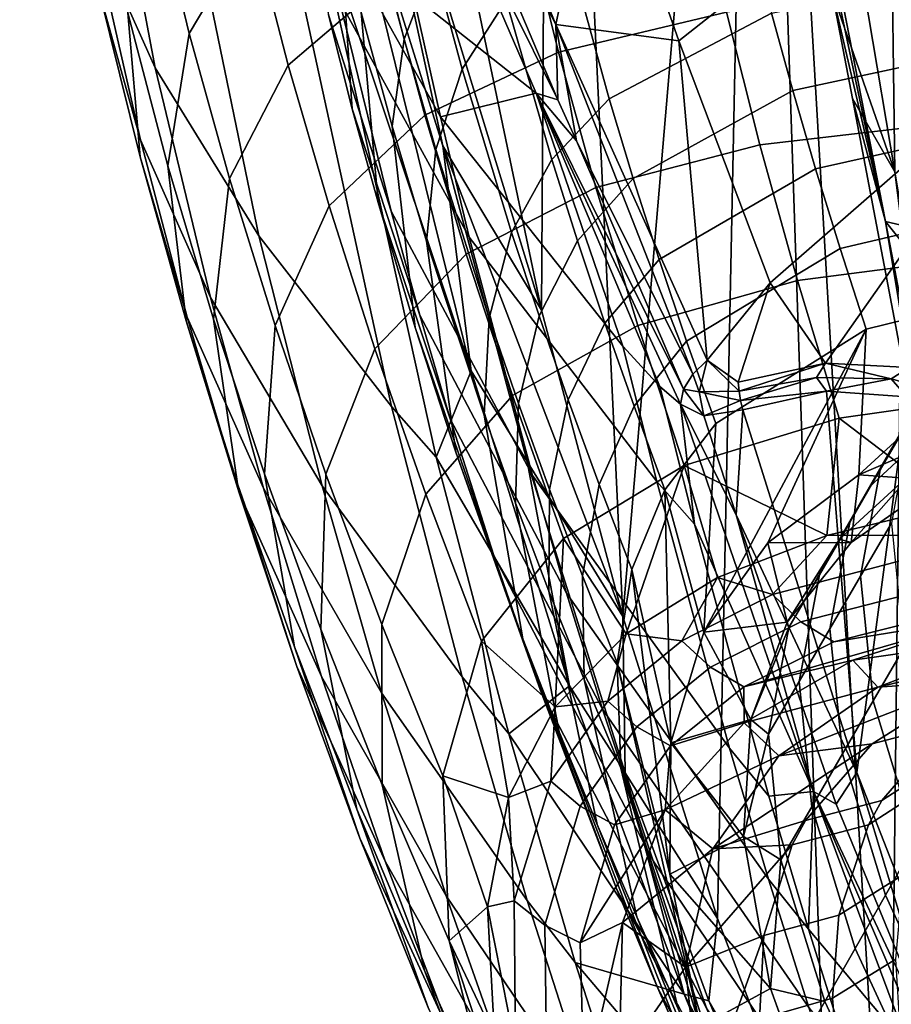
# Model space of a CAD drawing. Units: centimetres. Extents: x -17.6 to 17.6, y -26.8 to 0.
# Drawn here: x -17.4 to -13.4, y -12.9 to -8.4 of the extents above; entities that cross this region are included whole.
import ezdxf

# ---------------------------------------------------------------- set-up
doc = ezdxf.new("R2010")
doc.units = ezdxf.units.CM
doc.header["$MEASUREMENT"] = 0
doc.layers.add('ACAD_FREEWAY_COMPONENT_1_08285_Mesh_0', color=7, linetype='Continuous')

msp = doc.modelspace()

# ---------------------------------------------------------------- linework, layer by layer
at = {"layer": 'ACAD_FREEWAY_COMPONENT_1_08285_Mesh_0'}
for points in [[(-14.9763, -9.7216, 36.804), (-15.5737, -6.8716, 36.9121), (-14.9394, -3.9825, 36.6834)], [(-14.6035, -11.1279, 36.6732), (-14.9763, -9.7216, 36.804), (-14.9394, -3.9825, 36.6834)], [(-13.9955, -3.9825, 36.1404), (-14.6035, -11.1279, 36.6732), (-14.9394, -3.9825, 36.6834)], [(-14.1686, -12.5141, 36.4517), (-14.6035, -11.1279, 36.6732), (-13.9955, -3.9825, 36.1404)], [(-13.6632, -13.8428, 36.0786), (-14.1686, -12.5141, 36.4517), (-13.9955, -3.9825, 36.1404)], [(-13.2629, -3.9825, 35.3348), (-13.3839, -14.4566, 35.7998), (-13.9955, -3.9825, 36.1404)], [(-13.3839, -14.4566, 35.7998), (-13.6632, -13.8428, 36.0786), (-13.9955, -3.9825, 36.1404)], [(-13.8388, -6.223, 30.7409), (-13.3555, -9.0872, 31.1834), (-13.4237, -3.9825, 31.2409)], [(-13.4237, -3.9825, 31.2409), (-12.8904, -11.9011, 31.8484), (-12.8963, -3.9825, 32.1936)], [(-13.3555, -9.0872, 31.1834), (-12.8904, -11.9011, 31.8484), (-13.4237, -3.9825, 31.2409)], [(-13.0862, -15.0073, 35.4162), (-13.3839, -14.4566, 35.7998), (-13.2629, -3.9825, 35.3348)], [(-17.3706, -5.9907, 45.7385), (-17.1517, -6.4759, 43.6743), (-16.7495, -8.6096, 43.7565), (-17.038, -7.9644, 45.7473)], [(-13.9787, -6.3503, 30.0659), (-13.2095, -6.2143, 28.0698), (-12.8995, -9.4318, 29.5817)], [(-13.3555, -9.0872, 31.1834), (-13.8388, -6.223, 30.7409), (-13.6428, -8.2635, 30.7269)], [(-13.9787, -6.3503, 30.0659), (-13.3991, -9.3159, 30.6059), (-14.0297, -6.3243, 30.3069)], [(-13.3991, -9.3159, 30.6059), (-13.6428, -8.2635, 30.7269), (-14.0297, -6.3243, 30.3069)], [(-13.9787, -6.3503, 30.0659), (-12.8995, -9.4318, 29.5817), (-13.3991, -9.3159, 30.6059)], [(-17.1517, -6.4759, 43.6743), (-16.7529, -7.0559, 41.281), (-16.2739, -9.3808, 41.4584), (-16.7495, -8.6096, 43.7565)], [(-14.7085, -7.4554, 39.8283), (-14.3468, -8.4859, 38.731), (-12.9723, -7.4014, 38.6495), (-13.29, -6.4675, 39.7981)], [(-15.4293, -8.9686, 37.0189), (-16.028, -7.0551, 37.379), (-15.9607, -6.5192, 37.0758)], [(-15.4293, -8.9686, 37.0189), (-15.9607, -6.5192, 37.0758), (-14.9763, -9.7216, 36.804)], [(-15.5737, -6.8716, 36.9121), (-14.9763, -9.7216, 36.804), (-15.9607, -6.5192, 37.0758)], [(-15.4971, -6.9825, 40.8538), (-15.6604, -6.9644, 41.0662), (-14.9103, -8.4111, 39.2007)], [(-15.6604, -6.9644, 41.0662), (-15.5759, -7.3974, 40.7784), (-14.9022, -8.7571, 39.0017)], [(-15.6604, -6.9644, 41.0662), (-14.9022, -8.7571, 39.0017), (-14.9103, -8.4111, 39.2007)], [(-14.9103, -8.4111, 39.2007), (-14.7085, -7.4554, 39.8283), (-15.4971, -6.9825, 40.8538)], [(-16.7529, -7.0559, 41.281), (-16.2141, -7.6446, 38.8763), (-15.6648, -10.1639, 39.1574), (-16.2739, -9.3808, 41.4584)], [(-15.3001, -9.9999, 37.2277), (-16.0285, -7.8201, 38.1578), (-16.028, -7.0551, 37.379)], [(-16.028, -7.0551, 37.379), (-15.4293, -8.9686, 37.0189), (-15.3001, -9.9999, 37.2277)], [(-17.1913, -7.3609, 47.7294), (-17.038, -7.9644, 45.7473), (-16.8168, -8.9405, 45.7529), (-17.0038, -8.2642, 47.6947)], [(-16.3023, -7.9638, 53.2137), (-16.4423, -7.3396, 53.3497), (-16.7527, -7.7936, 51.4644), (-16.5924, -8.4524, 51.3503)], [(-15.5637, -8.2794, 41.9031), (-16.1054, -7.3295, 45.0982), (-16.0089, -7.8171, 45.1066), (-15.4401, -8.835, 41.9453)], [(-15.5759, -7.3974, 40.7784), (-15.5637, -8.2794, 41.9031), (-15.001, -8.7258, 39.2517)], [(-15.001, -8.7258, 39.2517), (-14.9022, -8.7571, 39.0017), (-15.5759, -7.3974, 40.7784)], [(-13.9281, -9.5968, 37.6955), (-12.6035, -8.4412, 37.5569), (-12.9723, -7.4014, 38.6495), (-14.3468, -8.4859, 38.731)], [(-14.7085, -7.4554, 39.8283), (-14.9103, -8.4111, 39.2007), (-14.3468, -8.4859, 38.731)], [(-15.9542, -8.3673, 47.5487), (-15.6667, -9.2672, 45.1331), (-15.9036, -8.3028, 45.1151), (-16.147, -7.5009, 47.5882)], [(-15.9014, -7.967, 49.893), (-15.8447, -8.7986, 47.5247), (-15.9542, -8.3673, 47.5487), (-15.9899, -7.578, 49.9429)], [(-15.8261, -7.5962, 55.0467), (-16.3023, -7.9638, 53.2137), (-16.1385, -8.5971, 53.0514), (-15.6804, -8.2051, 54.8677)], [(-17.0038, -8.2642, 47.6947), (-16.8181, -9.019, 47.659), (-16.8749, -8.3582, 49.5627), (-17.0339, -7.6563, 49.6316)], [(-16.0285, -7.8201, 38.1578), (-15.4598, -10.3973, 38.4712), (-15.6648, -10.1639, 39.1574), (-16.2141, -7.6446, 38.8763)], [(-15.4724, -8.1284, 52.0537), (-15.6061, -8.4792, 50.9027), (-15.7354, -7.9798, 51.0042), (-15.5899, -7.6489, 52.1676)], [(-14.6658, -8.7525, 53.9408), (-14.8619, -8.04, 54.1889), (-14.0926, -7.671, 56.401), (-13.9214, -8.3593, 56.1436)], [(-15.0493, -7.9314, 56.6403), (-14.8987, -8.5376, 56.4253), (-14.1282, -8.3541, 58.1369), (-14.2617, -7.7595, 58.3548)], [(-16.6906, -9.0597, 49.4789), (-16.5924, -8.4524, 51.3503), (-16.7527, -7.7936, 51.4644), (-16.8749, -8.3582, 49.5627)], [(-16.0285, -7.8201, 38.1578), (-15.3001, -9.9999, 37.2277), (-15.4598, -10.3973, 38.4712)], [(-15.3081, -9.3877, 41.9908), (-15.4401, -8.835, 41.9453), (-16.0089, -7.8171, 45.1066), (-15.9036, -8.3028, 45.1151)], [(-15.3401, -8.6164, 51.9237), (-15.4724, -8.1284, 52.0537), (-15.2611, -7.8286, 53.1998), (-15.1394, -8.3011, 53.0598)], [(-15.0493, -7.9314, 56.6403), (-15.6804, -8.2051, 54.8677), (-15.5122, -8.8279, 54.6627), (-14.8987, -8.5376, 56.4253)], [(-16.7495, -8.6096, 43.7565), (-16.4945, -9.6635, 43.8092), (-16.8168, -8.9405, 45.7529), (-17.038, -7.9644, 45.7473)], [(-16.3023, -7.9638, 53.2137), (-16.5924, -8.4524, 51.3503), (-16.4076, -9.1177, 51.2133), (-16.1385, -8.5971, 53.0514)], [(-15.8046, -8.3565, 49.8368), (-15.7266, -9.2288, 47.4975), (-15.8447, -8.7986, 47.5247), (-15.9014, -7.967, 49.893)], [(-15.6622, -8.8785, 49.7514), (-15.8046, -8.3565, 49.8368), (-15.7354, -7.9798, 51.0042), (-15.6061, -8.4792, 50.9027)], [(-14.6658, -8.7525, 53.9408), (-14.929, -9.0304, 52.8229), (-15.1394, -8.3011, 53.0598), (-14.8619, -8.04, 54.1889)], [(-15.3401, -8.6164, 51.9237), (-15.4618, -8.9854, 50.7867), (-15.6061, -8.4792, 50.9027), (-15.4724, -8.1284, 52.0537)], [(-13.824, -8.7139, 56.0047), (-13.9214, -8.3593, 56.1436), (-12.9177, -8.1538, 58.2681), (-12.8325, -8.5014, 58.1317)], [(-16.1385, -8.5971, 53.0514), (-15.9512, -9.2426, 52.8647), (-15.5122, -8.8279, 54.6627), (-15.6804, -8.2051, 54.8677)], [(-17.0038, -8.2642, 47.6947), (-16.8168, -8.9405, 45.7529), (-16.6028, -9.7541, 45.7586), (-16.8181, -9.019, 47.659)], [(-13.9751, -8.9634, 57.8994), (-13.0811, -8.8601, 59.5514), (-13.215, -8.259, 59.7844), (-14.1282, -8.3541, 58.1369)], [(-13.3555, -9.0872, 31.1834), (-13.6428, -8.2635, 30.7269), (-13.5494, -8.7508, 30.8152)], [(-13.3991, -9.3159, 30.6059), (-13.5494, -8.7508, 30.8152), (-13.6428, -8.2635, 30.7269)], [(-15.6667, -9.2672, 45.1331), (-15.0187, -10.4815, 42.0958), (-15.3081, -9.3877, 41.9908), (-15.9036, -8.3028, 45.1151)], [(-15.5637, -8.2794, 41.9031), (-15.4401, -8.835, 41.9453), (-15.001, -8.7258, 39.2517)], [(-15.1136, -9.3658, 51.7035), (-15.3401, -8.6164, 51.9237), (-15.1394, -8.3011, 53.0598), (-14.929, -9.0304, 52.8229)], [(-16.6906, -9.0597, 49.4789), (-16.8749, -8.3582, 49.5627), (-16.8181, -9.019, 47.659), (-16.6069, -9.7703, 47.6155)], [(-15.6622, -8.8785, 49.7514), (-15.5557, -9.8015, 47.456), (-15.7266, -9.2288, 47.4975), (-15.8046, -8.3565, 49.8368)], [(-13.9751, -8.9634, 57.8994), (-14.1282, -8.3541, 58.1369), (-14.8987, -8.5376, 56.4253), (-14.7271, -9.1585, 56.19)], [(-15.5353, -9.7453, 45.1431), (-15.6667, -9.2672, 45.1331), (-15.9542, -8.3673, 47.5487), (-15.8447, -8.7986, 47.5247)], [(-13.824, -8.7139, 56.0047), (-14.5554, -9.1181, 53.8068), (-14.6658, -8.7525, 53.9408), (-13.9214, -8.3593, 56.1436)], [(-14.216, -9.952, 37.6978), (-14.3468, -8.4859, 38.731), (-14.9103, -8.4111, 39.2007)], [(-14.216, -9.952, 37.6978), (-14.9103, -8.4111, 39.2007), (-14.2828, -10.0153, 37.7328)], [(-14.9103, -8.4111, 39.2007), (-14.9022, -8.7571, 39.0017), (-14.8166, -8.9456, 38.8081)], [(-14.9103, -8.4111, 39.2007), (-14.8166, -8.9456, 38.8081), (-14.2828, -10.0153, 37.7328)], [(-13.9281, -9.5968, 37.6955), (-13.6739, -9.9648, 37.3051), (-12.6035, -8.4412, 37.5569)], [(-13.6739, -9.9648, 37.3051), (-13.2892, -9.9853, 37.0289), (-12.6035, -8.4412, 37.5569)], [(-16.5924, -8.4524, 51.3503), (-16.6906, -9.0597, 49.4789), (-16.4814, -9.7641, 49.3779), (-16.4076, -9.1177, 51.2133)], [(-15.5047, -9.4051, 49.6536), (-15.6622, -8.8785, 49.7514), (-15.6061, -8.4792, 50.9027), (-15.4618, -8.9854, 50.7867)], [(-13.9281, -9.5968, 37.6955), (-14.3468, -8.4859, 38.731), (-14.216, -9.952, 37.6978)], [(-15.3218, -9.4646, 54.4374), (-14.7271, -9.1585, 56.19), (-14.8987, -8.5376, 56.4253), (-15.5122, -8.8279, 54.6627)], [(-12.7403, -8.8548, 57.9904), (-13.719, -9.0743, 55.8606), (-13.824, -8.7139, 56.0047), (-12.8325, -8.5014, 58.1317)], [(-16.7495, -8.6096, 43.7565), (-16.2739, -9.3808, 41.4584), (-15.9822, -10.5276, 41.5723), (-16.4945, -9.6635, 43.8092)], [(-16.1385, -8.5971, 53.0514), (-16.4076, -9.1177, 51.2133), (-16.1986, -9.7919, 51.0552), (-15.9512, -9.2426, 52.8647)], [(-15.1136, -9.3658, 51.7035), (-15.2172, -9.7582, 50.5897), (-15.4618, -8.9854, 50.7867), (-15.3401, -8.6164, 51.9237)], [(-13.719, -9.0743, 55.8606), (-14.4371, -9.4889, 53.6675), (-14.5554, -9.1181, 53.8068), (-13.824, -8.7139, 56.0047)], [(-15.4401, -8.835, 41.9453), (-14.6031, -9.8871, 38.7622), (-15.001, -8.7258, 39.2517)], [(-14.3385, -10.1539, 37.8572), (-15.001, -8.7258, 39.2517), (-14.4343, -10.0718, 38.1956)], [(-14.4343, -10.0718, 38.1956), (-15.001, -8.7258, 39.2517), (-14.6031, -9.8871, 38.7622)], [(-14.3385, -10.1539, 37.8572), (-14.3252, -10.0851, 37.7879), (-15.001, -8.7258, 39.2517)], [(-15.001, -8.7258, 39.2517), (-14.3252, -10.0851, 37.7879), (-14.8166, -8.9456, 38.8081)], [(-15.001, -8.7258, 39.2517), (-14.8166, -8.9456, 38.8081), (-14.9022, -8.7571, 39.0017)], [(-14.8114, -9.4034, 52.6948), (-14.929, -9.0304, 52.8229), (-14.6658, -8.7525, 53.9408), (-14.5554, -9.1181, 53.8068)], [(-13.3555, -9.0872, 31.1834), (-13.5494, -8.7508, 30.8152), (-13.0931, -11.1586, 31.3627)], [(-13.3991, -9.3159, 30.6059), (-13.0931, -11.1586, 31.3627), (-13.5494, -8.7508, 30.8152)], [(-15.3953, -10.2201, 45.1543), (-15.5353, -9.7453, 45.1431), (-15.8447, -8.7986, 47.5247), (-15.7266, -9.2288, 47.4975)], [(-15.3218, -9.4646, 54.4374), (-15.5122, -8.8279, 54.6627), (-15.9512, -9.2426, 52.8647), (-15.7408, -9.8998, 52.6589)], [(-15.3081, -9.3877, 41.9908), (-14.4477, -10.5078, 38.8499), (-14.6031, -9.8871, 38.7622), (-15.4401, -8.835, 41.9453)], [(-13.719, -9.0743, 55.8606), (-12.7403, -8.8548, 57.9904), (-12.6412, -9.2131, 57.8451), (-13.6065, -9.4396, 55.7121)], [(-15.5047, -9.4051, 49.6536), (-15.3696, -10.3735, 47.4083), (-15.5557, -9.8015, 47.456), (-15.6622, -8.8785, 49.7514)], [(-12.9293, -9.4733, 59.305), (-13.0811, -8.8601, 59.5514), (-13.9751, -8.9634, 57.8994), (-13.8025, -9.5854, 57.6473)], [(-16.4945, -9.6635, 43.8092), (-16.2525, -10.5396, 43.8637), (-16.6028, -9.7541, 45.7586), (-16.8168, -8.9405, 45.7529)], [(-14.2828, -10.0153, 37.7328), (-14.8166, -8.9456, 38.8081), (-14.3252, -10.0851, 37.7879)], [(-15.2403, -10.2041, 49.4872), (-15.5047, -9.4051, 49.6536), (-15.4618, -8.9854, 50.7867), (-15.2172, -9.7582, 50.5897)], [(-15.4293, -8.9686, 37.0189), (-14.9763, -9.7216, 36.804), (-14.6035, -11.1279, 36.6732)], [(-15.4293, -8.9686, 37.0189), (-14.6035, -11.1279, 36.6732), (-15.0421, -10.4171, 36.9236)], [(-15.4293, -8.9686, 37.0189), (-15.0421, -10.4171, 36.9236), (-15.3001, -9.9999, 37.2277)], [(-14.5347, -9.7921, 55.9394), (-13.8025, -9.5854, 57.6473), (-13.9751, -8.9634, 57.8994), (-14.7271, -9.1585, 56.19)], [(-16.3636, -10.5601, 45.7657), (-16.6069, -9.7703, 47.6155), (-16.8181, -9.019, 47.659), (-16.6028, -9.7541, 45.7586)], [(-14.8114, -9.4034, 52.6948), (-14.9879, -9.7476, 51.5844), (-15.1136, -9.3658, 51.7035), (-14.929, -9.0304, 52.8229)], [(-16.6906, -9.0597, 49.4789), (-16.6069, -9.7703, 47.6155), (-16.3707, -10.5194, 47.5629), (-16.4814, -9.7641, 49.3779)], [(-13.719, -9.0743, 55.8606), (-13.6065, -9.4396, 55.7121), (-14.3108, -9.8641, 53.5239), (-14.4371, -9.4889, 53.6675)], [(-16.4814, -9.7641, 49.3779), (-16.2476, -10.4729, 49.2611), (-16.1986, -9.7919, 51.0552), (-16.4076, -9.1177, 51.2133)], [(-14.4371, -9.4889, 53.6675), (-14.6857, -9.781, 52.5617), (-14.8114, -9.4034, 52.6948), (-14.5554, -9.1181, 53.8068)], [(-14.5347, -9.7921, 55.9394), (-14.7271, -9.1585, 56.19), (-15.3218, -9.4646, 54.4374), (-15.1094, -10.1132, 54.1969)], [(-13.4867, -9.8088, 55.5602), (-13.6065, -9.4396, 55.7121), (-12.6412, -9.2131, 57.8451), (-12.5353, -9.5754, 57.6965)], [(-15.9657, -10.4748, 50.8806), (-15.7408, -9.8998, 52.6589), (-15.9512, -9.2426, 52.8647), (-16.1986, -9.7919, 51.0552)], [(-15.1955, -10.8472, 45.1713), (-15.3953, -10.2201, 45.1543), (-15.7266, -9.2288, 47.4975), (-15.5557, -9.8015, 47.456)], [(-15.5353, -9.7453, 45.1431), (-14.8617, -11.0207, 42.1576), (-15.0187, -10.4815, 42.0958), (-15.6667, -9.2672, 45.1331)], [(-13.3991, -9.3159, 30.6059), (-12.8995, -9.4318, 29.5817), (-13.0648, -9.731, 30.1242)], [(-13.3991, -9.3159, 30.6059), (-13.0648, -9.731, 30.1242), (-13.1194, -10.7758, 30.9695)], [(-13.1194, -10.7758, 30.9695), (-13.0931, -11.1586, 31.3627), (-13.3991, -9.3159, 30.6059)], [(-15.6648, -10.1639, 39.1574), (-15.3405, -11.405, 39.3383), (-15.9822, -10.5276, 41.5723), (-16.2739, -9.3808, 41.4584)], [(-15.0187, -10.4815, 42.0958), (-14.1137, -11.7324, 39.0542), (-14.4477, -10.5078, 38.8499), (-15.3081, -9.3877, 41.9908)], [(-15.0824, -10.15, 50.483), (-15.2172, -9.7582, 50.5897), (-15.1136, -9.3658, 51.7035), (-14.9879, -9.7476, 51.5844)], [(-15.2403, -10.2041, 49.4872), (-15.0624, -11.2296, 47.327), (-15.3696, -10.3735, 47.4083), (-15.5047, -9.4051, 49.6536)], [(-14.6857, -9.781, 52.5617), (-14.854, -10.1332, 51.4605), (-14.9879, -9.7476, 51.5844), (-14.8114, -9.4034, 52.6948)], [(-13.4867, -9.8088, 55.5602), (-14.1768, -10.2426, 53.377), (-14.3108, -9.8641, 53.5239), (-13.6065, -9.4396, 55.7121)], [(-15.5074, -10.5671, 52.4388), (-15.1094, -10.1132, 54.1969), (-15.3218, -9.4646, 54.4374), (-15.7408, -9.8998, 52.6589)], [(-13.6108, -10.2175, 57.3849), (-12.7599, -10.0962, 59.0491), (-12.9293, -9.4733, 59.305), (-13.8025, -9.5854, 57.6473)], [(-14.6857, -9.781, 52.5617), (-14.4371, -9.4889, 53.6675), (-14.3108, -9.8641, 53.5239), (-14.5519, -10.1624, 52.4244)], [(-13.4867, -9.8088, 55.5602), (-12.5353, -9.5754, 57.6965), (-13.5211, -10.4776, 54.683)], [(-12.9938, -10.2498, 56.1005), (-13.5211, -10.4776, 54.683), (-12.5353, -9.5754, 57.6965)], [(-13.6108, -10.2175, 57.3849), (-13.8025, -9.5854, 57.6473), (-14.5347, -9.7921, 55.9394), (-14.3217, -10.4356, 55.6779)], [(-14.0738, -10.0526, 37.5399), (-13.9281, -9.5968, 37.6955), (-14.216, -9.952, 37.6978)], [(-14.0738, -10.0526, 37.5399), (-13.6739, -9.9648, 37.3051), (-13.9281, -9.5968, 37.6955)], [(-16.4945, -9.6635, 43.8092), (-15.9822, -10.5276, 41.5723), (-15.7104, -11.4782, 41.6904), (-16.2525, -10.5396, 43.8637)], [(-16.3636, -10.5601, 45.7657), (-16.6028, -9.7541, 45.7586), (-16.2525, -10.5396, 43.8637), (-15.9858, -11.4034, 43.9306)], [(-15.3953, -10.2201, 45.1543), (-14.6965, -11.553, 42.2272), (-14.8617, -11.0207, 42.1576), (-15.5353, -9.7453, 45.1431)], [(-15.0824, -10.15, 50.483), (-15.0956, -10.607, 49.397), (-15.2403, -10.2041, 49.4872), (-15.2172, -9.7582, 50.5897)], [(-14.854, -10.1332, 51.4605), (-14.9395, -10.5446, 50.3719), (-15.0824, -10.15, 50.483), (-14.9879, -9.7476, 51.5844)], [(-16.6069, -9.7703, 47.6155), (-16.3636, -10.5601, 45.7657), (-16.0994, -11.3574, 45.7742), (-16.3707, -10.5194, 47.5629)], [(-16.4814, -9.7641, 49.3779), (-16.3707, -10.5194, 47.5629), (-16.1096, -11.2666, 47.5018), (-16.2476, -10.4729, 49.2611)], [(-15.9657, -10.4748, 50.8806), (-16.1986, -9.7919, 51.0552), (-16.2476, -10.4729, 49.2611), (-15.9893, -11.1855, 49.1318)], [(-14.9809, -11.4668, 45.1911), (-15.1955, -10.8472, 45.1713), (-15.5557, -9.8015, 47.456), (-15.3696, -10.3735, 47.4083)], [(-14.8753, -10.7706, 53.9455), (-14.3217, -10.4356, 55.6779), (-14.5347, -9.7921, 55.9394), (-15.1094, -10.1132, 54.1969)], [(-14.6857, -9.781, 52.5617), (-14.5519, -10.1624, 52.4244), (-14.712, -10.5218, 51.3327), (-14.854, -10.1332, 51.4605)], [(-13.9388, -10.7902, 53.2472), (-14.2317, -11.1991, 51.8073), (-13.4867, -9.8088, 55.5602)], [(-13.4867, -9.8088, 55.5602), (-14.2317, -11.1991, 51.8073), (-14.1768, -10.2426, 53.377)], [(-13.9388, -10.7902, 53.2472), (-13.4867, -9.8088, 55.5602), (-13.5211, -10.4776, 54.683)], [(-13.0603, -9.8104, 52.5563), (-13.2829, -10.2132, 51.2702), (-13.4226, -10.4544, 51.3122), (-13.1977, -10.0512, 52.6103)], [(-14.2751, -10.7044, 38.2916), (-14.4343, -10.0718, 38.1956), (-14.6031, -9.8871, 38.7622), (-14.4477, -10.5078, 38.8499)], [(-14.4103, -10.5467, 52.2838), (-14.5519, -10.1624, 52.4244), (-14.3108, -9.8641, 53.5239), (-14.1768, -10.2426, 53.377)], [(-15.5074, -10.5671, 52.4388), (-15.7408, -9.8998, 52.6589), (-15.9657, -10.4748, 50.8806), (-15.7091, -11.1645, 50.6936)], [(-14.216, -9.952, 37.6978), (-14.2828, -10.0153, 37.7328), (-14.2535, -10.0968, 37.6766)], [(-14.0705, -10.0934, 37.5199), (-14.216, -9.952, 37.6978), (-14.2535, -10.0968, 37.6766)], [(-14.0738, -10.0526, 37.5399), (-14.216, -9.952, 37.6978), (-14.0705, -10.0934, 37.5199)], [(-14.0738, -10.0526, 37.5399), (-14.0705, -10.0934, 37.5199), (-13.6739, -9.9648, 37.3051)], [(-13.6739, -9.9648, 37.3051), (-14.0705, -10.0934, 37.5199), (-13.7146, -10.0313, 37.3066)], [(-13.6739, -9.9648, 37.3051), (-13.7146, -10.0313, 37.3066), (-13.3725, -10.0371, 37.0669)], [(-13.6739, -9.9648, 37.3051), (-13.3725, -10.0371, 37.0669), (-13.2892, -9.9853, 37.0289)], [(-12.9889, -9.9692, 53.9638), (-13.335, -10.2919, 52.6642), (-13.4724, -10.5327, 52.7182), (-13.1235, -10.2097, 54.028)], [(-15.3001, -9.9999, 37.2277), (-14.8476, -11.4457, 37.0586), (-15.4598, -10.3973, 38.4712)], [(-15.3001, -9.9999, 37.2277), (-15.0421, -10.4171, 36.9236), (-14.8476, -11.4457, 37.0586)], [(-14.2828, -10.0153, 37.7328), (-14.3252, -10.0851, 37.7879), (-14.2535, -10.0968, 37.6766)], [(-13.3725, -10.0371, 37.0669), (-13.088, -10.119, 36.8314), (-13.2892, -9.9853, 37.0289)], [(-14.2751, -10.7044, 38.2916), (-14.3385, -10.1539, 37.8572), (-14.4343, -10.0718, 38.1956)], [(-14.0636, -10.136, 37.5055), (-13.7146, -10.0313, 37.3066), (-14.0705, -10.0934, 37.5199)], [(-13.6696, -10.0931, 37.2701), (-13.7146, -10.0313, 37.3066), (-14.0636, -10.136, 37.5055)], [(-13.6696, -10.0931, 37.2701), (-13.3725, -10.0371, 37.0669), (-13.7146, -10.0313, 37.3066)], [(-13.3009, -10.1198, 37.0027), (-13.3725, -10.0371, 37.0669), (-13.6696, -10.0931, 37.2701)], [(-13.4226, -10.4544, 51.3122), (-13.5622, -10.6957, 51.3542), (-13.335, -10.2919, 52.6642), (-13.1977, -10.0512, 52.6103)], [(-13.3725, -10.0371, 37.0669), (-13.3009, -10.1198, 37.0027), (-13.088, -10.119, 36.8314)], [(-14.8753, -10.7706, 53.9455), (-15.1094, -10.1132, 54.1969), (-15.5074, -10.5671, 52.4388), (-15.2514, -11.2414, 52.2086)], [(-14.2313, -10.2074, 37.6522), (-14.3252, -10.0851, 37.7879), (-14.3385, -10.1539, 37.8572)], [(-14.2313, -10.2074, 37.6522), (-14.2535, -10.0968, 37.6766), (-14.3252, -10.0851, 37.7879)], [(-14.0705, -10.0934, 37.5199), (-14.2535, -10.0968, 37.6766), (-14.0636, -10.136, 37.5055)], [(-14.2313, -10.2074, 37.6522), (-14.0636, -10.136, 37.5055), (-14.2535, -10.0968, 37.6766)], [(-14.0533, -10.1796, 37.497), (-13.6696, -10.0931, 37.2701), (-14.0636, -10.136, 37.5055)], [(-14.0533, -10.1796, 37.497), (-13.5303, -11.8435, 37.2127), (-13.6696, -10.0931, 37.2701)], [(-13.6696, -10.0931, 37.2701), (-13.5303, -11.8435, 37.2127), (-13.3009, -10.1198, 37.0027)], [(-13.6108, -10.2175, 57.3849), (-13.089, -10.6159, 57.9648), (-12.7599, -10.0962, 59.0491)], [(-12.9072, -13.4337, 36.7288), (-13.3009, -10.1198, 37.0027), (-13.5303, -11.8435, 37.2127)], [(-15.6648, -10.1639, 39.1574), (-15.4598, -10.3973, 38.4712), (-15.1268, -11.6666, 38.673), (-15.3405, -11.405, 39.3383)], [(-14.9395, -10.5446, 50.3719), (-14.9426, -11.0116, 49.303), (-15.0956, -10.607, 49.397), (-15.0824, -10.15, 50.483)], [(-14.9395, -10.5446, 50.3719), (-14.854, -10.1332, 51.4605), (-14.712, -10.5218, 51.3327), (-14.7884, -10.9414, 50.2573)], [(-14.4103, -10.5467, 52.2838), (-14.5621, -10.9127, 51.2017), (-14.712, -10.5218, 51.3327), (-14.5519, -10.1624, 52.4244)], [(-14.2313, -10.2074, 37.6522), (-14.3385, -10.1539, 37.8572), (-14.0832, -10.6612, 37.5789)], [(-14.3385, -10.1539, 37.8572), (-13.7294, -11.9315, 37.5308), (-14.0832, -10.6612, 37.5789)], [(-14.3385, -10.1539, 37.8572), (-14.2751, -10.7044, 38.2916), (-13.7294, -11.9315, 37.5308)], [(-14.0533, -10.1796, 37.497), (-14.0636, -10.136, 37.5055), (-14.2313, -10.2074, 37.6522)], [(-14.8963, -11.6564, 47.2827), (-15.0624, -11.2296, 47.327), (-15.2403, -10.2041, 49.4872), (-15.0956, -10.607, 49.397)], [(-14.2313, -10.2074, 37.6522), (-14.0832, -10.6612, 37.5789), (-14.0533, -10.1796, 37.497)], [(-13.5303, -11.8435, 37.2127), (-14.0533, -10.1796, 37.497), (-14.0832, -10.6612, 37.5789)], [(-13.258, -10.4501, 54.0922), (-13.1235, -10.2097, 54.028), (-13.4724, -10.5327, 52.7182), (-13.6097, -10.7734, 52.7721)], [(-15.1955, -10.8472, 45.1713), (-14.4642, -12.2494, 42.3338), (-14.6965, -11.553, 42.2272), (-15.3953, -10.2201, 45.1543)], [(-14.4103, -10.5467, 52.2838), (-14.1768, -10.2426, 53.377), (-14.2317, -11.1991, 51.8073)], [(-13.6108, -10.2175, 57.3849), (-14.3217, -10.4356, 55.6779), (-13.667, -10.7555, 56.6939)], [(-13.089, -10.6159, 57.9648), (-13.6108, -10.2175, 57.3849), (-13.667, -10.7555, 56.6939)], [(-12.9938, -10.2498, 56.1005), (-13.1473, -10.5043, 54.7952), (-13.5211, -10.4776, 54.683)], [(-13.3717, -10.7001, 49.9955), (-13.5127, -10.9421, 50.0241), (-13.4226, -10.4544, 51.3122), (-13.2829, -10.2132, 51.2702)], [(-13.5622, -10.6957, 51.3542), (-13.7019, -10.937, 51.3962), (-13.4724, -10.5327, 52.7182), (-13.335, -10.2919, 52.6642)], [(-14.6313, -12.3809, 45.2256), (-14.9809, -11.4668, 45.1911), (-15.3696, -10.3735, 47.4083), (-15.0624, -11.2296, 47.327)], [(-14.8476, -11.4457, 37.0586), (-15.1268, -11.6666, 38.673), (-15.4598, -10.3973, 38.4712)], [(-14.5925, -11.8458, 36.7512), (-14.8476, -11.4457, 37.0586), (-15.0421, -10.4171, 36.9236)], [(-14.5925, -11.8458, 36.7512), (-15.0421, -10.4171, 36.9236), (-14.6035, -11.1279, 36.6732)], [(-14.8753, -10.7706, 53.9455), (-14.5877, -11.2075, 54.0813), (-14.3217, -10.4356, 55.6779)], [(-14.5877, -11.2075, 54.0813), (-14.1687, -10.949, 55.3997), (-14.3217, -10.4356, 55.6779)], [(-14.1687, -10.949, 55.3997), (-13.667, -10.7555, 56.6939), (-14.3217, -10.4356, 55.6779)], [(-15.824, -12.0115, 47.4341), (-15.9893, -11.1855, 49.1318), (-16.2476, -10.4729, 49.2611), (-16.1096, -11.2666, 47.5018)], [(-15.707, -11.9006, 48.9933), (-15.7091, -11.1645, 50.6936), (-15.9657, -10.4748, 50.8806), (-15.9893, -11.1855, 49.1318)], [(-13.9354, -12.3329, 39.1752), (-14.1137, -11.7324, 39.0542), (-15.0187, -10.4815, 42.0958), (-14.8617, -11.0207, 42.1576)], [(-13.5211, -10.4776, 54.683), (-13.5566, -10.7888, 53.4501), (-13.9388, -10.7902, 53.2472)], [(-13.4226, -10.4544, 51.3122), (-13.5127, -10.9421, 50.0241), (-13.6538, -11.1841, 50.0527), (-13.5622, -10.6957, 51.3542)], [(-13.258, -10.4501, 54.0922), (-13.6097, -10.7734, 52.7721), (-13.5566, -10.7888, 53.4501)], [(-13.1473, -10.5043, 54.7952), (-13.258, -10.4501, 54.0922), (-13.5566, -10.7888, 53.4501)], [(-13.5566, -10.7888, 53.4501), (-13.5211, -10.4776, 54.683), (-13.1473, -10.5043, 54.7952)], [(-16.0994, -11.3574, 45.7742), (-15.8105, -12.145, 45.7841), (-16.1096, -11.2666, 47.5018), (-16.3707, -10.5194, 47.5629)], [(-14.6293, -11.3397, 50.1398), (-14.7884, -10.9414, 50.2573), (-14.712, -10.5218, 51.3327), (-14.5621, -10.9127, 51.2017)], [(-14.2751, -10.7044, 38.2916), (-14.4477, -10.5078, 38.8499), (-14.1137, -11.7324, 39.0542), (-13.9341, -11.9519, 38.5154)], [(-16.3636, -10.5601, 45.7657), (-15.9858, -11.4034, 43.9306), (-15.6945, -12.2508, 44.0118), (-16.0994, -11.3574, 45.7742)], [(-15.4147, -12.4102, 41.8357), (-15.9858, -11.4034, 43.9306), (-16.2525, -10.5396, 43.8637), (-15.7104, -11.4782, 41.6904)], [(-15.3405, -11.405, 39.3383), (-15.0427, -12.431, 39.5262), (-15.7104, -11.4782, 41.6904), (-15.9822, -10.5276, 41.5723)], [(-15.4292, -11.8584, 50.4979), (-15.2514, -11.2414, 52.2086), (-15.5074, -10.5671, 52.4388), (-15.7091, -11.1645, 50.6936)], [(-14.9395, -10.5446, 50.3719), (-14.7884, -10.9414, 50.2573), (-14.7816, -11.4173, 49.2058), (-14.9426, -11.0116, 49.303)], [(-14.4103, -10.5467, 52.2838), (-14.3838, -11.7077, 50.3961), (-14.5621, -10.9127, 51.2017)], [(-14.3838, -11.7077, 50.3961), (-14.4103, -10.5467, 52.2838), (-14.2317, -11.1991, 51.8073)], [(-13.8415, -11.1782, 51.4382), (-13.6097, -10.7734, 52.7721), (-13.4724, -10.5327, 52.7182), (-13.7019, -10.937, 51.3962)], [(-14.9426, -11.0116, 49.303), (-14.722, -12.082, 47.2365), (-14.8963, -11.6564, 47.2827), (-15.0956, -10.607, 49.397)], [(-13.089, -10.6159, 57.9648), (-13.667, -10.7555, 56.6939), (-12.884, -10.754, 58.1522)], [(-13.6246, -11.9893, 37.3284), (-13.5303, -11.8435, 37.2127), (-14.0832, -10.6612, 37.5789)], [(-13.6246, -11.9893, 37.3284), (-14.0832, -10.6612, 37.5789), (-13.7294, -11.9315, 37.5308)], [(-14.2751, -10.7044, 38.2916), (-13.9341, -11.9519, 38.5154), (-13.7294, -11.9315, 37.5308)], [(-13.5622, -10.6957, 51.3542), (-13.6538, -11.1841, 50.0527), (-13.7948, -11.4261, 50.0812), (-13.7019, -10.937, 51.3962)], [(-13.3717, -10.7001, 49.9955), (-13.3142, -11.2725, 48.7535), (-13.4552, -11.5154, 48.7677), (-13.5127, -10.9421, 50.0241)], [(-14.8753, -10.7706, 53.9455), (-15.2514, -11.2414, 52.2086), (-14.9133, -11.543, 52.7414)], [(-14.5877, -11.2075, 54.0813), (-14.8753, -10.7706, 53.9455), (-14.9133, -11.543, 52.7414)], [(-13.9388, -10.7902, 53.2472), (-13.8496, -11.1531, 52.1135), (-14.2317, -11.1991, 51.8073)], [(-14.1687, -10.949, 55.3997), (-13.917, -11.027, 55.8042), (-13.667, -10.7555, 56.6939)], [(-13.5566, -10.7888, 53.4501), (-13.8496, -11.1531, 52.1135), (-13.9388, -10.7902, 53.2472)], [(-13.917, -11.027, 55.8042), (-13.7871, -11.1516, 55.7749), (-12.7552, -10.8876, 58.098), (-12.884, -10.754, 58.1522)], [(-13.917, -11.027, 55.8042), (-12.884, -10.754, 58.1522), (-13.667, -10.7555, 56.6939)], [(-13.8415, -11.1782, 51.4382), (-13.8496, -11.1531, 52.1135), (-13.6097, -10.7734, 52.7721)], [(-13.8496, -11.1531, 52.1135), (-13.5566, -10.7888, 53.4501), (-13.6097, -10.7734, 52.7721)], [(-14.9809, -11.4668, 45.1911), (-14.2179, -12.9279, 42.4574), (-14.4642, -12.2494, 42.3338), (-15.1955, -10.8472, 45.1713)], [(-12.6026, -10.984, 58.0288), (-12.7552, -10.8876, 58.098), (-13.7871, -11.1516, 55.7749), (-13.6355, -11.2434, 55.7322)], [(-14.6293, -11.3397, 50.1398), (-14.5621, -10.9127, 51.2017), (-14.3885, -12.3103, 49.041)], [(-14.3838, -11.7077, 50.3961), (-14.3885, -12.3103, 49.041), (-14.5621, -10.9127, 51.2017)], [(-14.6293, -11.3397, 50.1398), (-14.6125, -11.8235, 49.1061), (-14.7816, -11.4173, 49.2058), (-14.7884, -10.9414, 50.2573)], [(-14.1687, -10.949, 55.3997), (-14.5877, -11.2075, 54.0813), (-14.3322, -11.2396, 54.6012)], [(-13.917, -11.027, 55.8042), (-14.1687, -10.949, 55.3997), (-14.3322, -11.2396, 54.6012)], [(-13.8415, -11.1782, 51.4382), (-13.7019, -10.937, 51.3962), (-13.7948, -11.4261, 50.0812), (-13.9358, -11.6681, 50.1097)], [(-13.4552, -11.5154, 48.7677), (-13.5962, -11.7583, 48.7818), (-13.6538, -11.1841, 50.0527), (-13.5127, -10.9421, 50.0241)], [(-14.722, -12.082, 47.2365), (-14.9426, -11.0116, 49.303), (-14.7816, -11.4173, 49.2058), (-14.5395, -12.506, 47.1887)], [(-13.7499, -12.9225, 39.3118), (-13.9354, -12.3329, 39.1752), (-14.8617, -11.0207, 42.1576), (-14.6965, -11.553, 42.2272)], [(-12.6026, -10.984, 58.0288), (-13.6355, -11.2434, 55.7322), (-12.9356, -11.1306, 56.9435)], [(-13.917, -11.027, 55.8042), (-14.3322, -11.2396, 54.6012), (-14.2013, -11.3607, 54.5854), (-13.7871, -11.1516, 55.7749)], [(-14.5925, -11.8458, 36.7512), (-14.6035, -11.1279, 36.6732), (-14.1686, -12.5141, 36.4517)], [(-14.0163, -11.6003, 50.8022), (-14.2317, -11.1991, 51.8073), (-13.8496, -11.1531, 52.1135)], [(-14.0491, -11.4504, 54.5566), (-13.6355, -11.2434, 55.7322), (-13.7871, -11.1516, 55.7749), (-14.2013, -11.3607, 54.5854)], [(-13.5489, -11.3276, 55.4858), (-12.9356, -11.1306, 56.9435), (-14.0491, -11.4504, 54.5566)], [(-14.0491, -11.4504, 54.5566), (-12.9356, -11.1306, 56.9435), (-13.6355, -11.2434, 55.7322)], [(-13.8496, -11.1531, 52.1135), (-13.8415, -11.1782, 51.4382), (-14.0163, -11.6003, 50.8022)], [(-13.5489, -11.3276, 55.4858), (-12.8566, -11.2298, 56.4398), (-12.9356, -11.1306, 56.9435)], [(-15.707, -11.9006, 48.9933), (-15.9893, -11.1855, 49.1318), (-15.824, -12.0115, 47.4341), (-15.5142, -12.7527, 47.3615)], [(-15.4292, -11.8584, 50.4979), (-15.7091, -11.1645, 50.6936), (-15.707, -11.9006, 48.9933), (-15.4009, -12.6158, 48.8481)], [(-14.2317, -11.1991, 51.8073), (-14.0163, -11.6003, 50.8022), (-14.3838, -11.7077, 50.3961)], [(-13.8415, -11.1782, 51.4382), (-13.9358, -11.6681, 50.1097), (-14.0163, -11.6003, 50.8022)], [(-13.5962, -11.7583, 48.7818), (-13.7372, -12.0012, 48.7958), (-13.7948, -11.4261, 50.0812), (-13.6538, -11.1841, 50.0527)], [(-15.4292, -11.8584, 50.4979), (-15.1285, -11.9585, 51.4115), (-15.2514, -11.2414, 52.2086)], [(-15.1285, -11.9585, 51.4115), (-14.9133, -11.543, 52.7414), (-15.2514, -11.2414, 52.2086)], [(-14.8963, -11.6564, 47.2827), (-14.4443, -12.8308, 45.2445), (-14.6313, -12.3809, 45.2256), (-15.0624, -11.2296, 47.327)], [(-14.9133, -11.543, 52.7414), (-14.6721, -11.5163, 53.3764), (-14.5877, -11.2075, 54.0813)], [(-14.6721, -11.5163, 53.3764), (-14.3322, -11.2396, 54.6012), (-14.5877, -11.2075, 54.0813)], [(-14.6721, -11.5163, 53.3764), (-14.5394, -11.6344, 53.3753), (-14.2013, -11.3607, 54.5854), (-14.3322, -11.2396, 54.6012)], [(-13.4339, -11.4526, 54.9976), (-12.8566, -11.2298, 56.4398), (-13.5489, -11.3276, 55.4858)], [(-12.9979, -11.4216, 55.1568), (-12.4204, -11.2111, 56.5576), (-13.4339, -11.4526, 54.9976)], [(-13.4339, -11.4526, 54.9976), (-12.4204, -11.2111, 56.5576), (-12.8566, -11.2298, 56.4398)], [(-15.824, -12.0115, 47.4341), (-16.1096, -11.2666, 47.5018), (-15.8105, -12.145, 45.7841), (-15.4972, -12.9222, 45.7951)], [(-13.1195, -11.9185, 47.574), (-13.2589, -12.1625, 47.5735), (-13.4552, -11.5154, 48.7677), (-13.3142, -11.2725, 48.7535)], [(-14.2485, -13.011, 47.7301), (-14.6293, -11.3397, 50.1398), (-14.3885, -12.3103, 49.041)], [(-14.6293, -11.3397, 50.1398), (-14.2485, -13.011, 47.7301), (-14.6125, -11.8235, 49.1061)], [(-14.047, -11.6156, 53.9922), (-13.5489, -11.3276, 55.4858), (-14.0491, -11.4504, 54.5566)], [(-14.047, -11.6156, 53.9922), (-13.4339, -11.4526, 54.9976), (-13.5489, -11.3276, 55.4858)], [(-12.9979, -11.4216, 55.1568), (-13.4596, -11.7123, 53.7472), (-13.1145, -11.6211, 53.6338), (-12.6635, -11.3292, 55.0222)], [(-16.0994, -11.3574, 45.7742), (-15.6945, -12.2508, 44.0118), (-15.3789, -13.0792, 44.1063), (-15.8105, -12.145, 45.7841)], [(-14.3855, -11.7219, 53.3613), (-14.0491, -11.4504, 54.5566), (-14.2013, -11.3607, 54.5854), (-14.5394, -11.6344, 53.3753)], [(-15.9858, -11.4034, 43.9306), (-15.4147, -12.4102, 41.8357), (-15.0952, -13.3159, 42.0125), (-15.6945, -12.2508, 44.0118)], [(-15.3405, -11.405, 39.3383), (-15.1268, -11.6666, 38.673), (-14.822, -12.7149, 38.8827), (-15.0427, -12.431, 39.5262)], [(-14.349, -12.9281, 47.1393), (-14.5395, -12.506, 47.1887), (-14.7816, -11.4173, 49.2058), (-14.6125, -11.8235, 49.1061)], [(-13.8782, -12.2441, 48.8098), (-13.9358, -11.6681, 50.1097), (-13.7948, -11.4261, 50.0812), (-13.7372, -12.0012, 48.7958)], [(-13.8876, -11.7668, 53.5307), (-12.9979, -11.4216, 55.1568), (-13.4339, -11.4526, 54.9976)], [(-12.9979, -11.4216, 55.1568), (-13.8876, -11.7668, 53.5307), (-13.4596, -11.7123, 53.7472)], [(-12.8201, -11.425, 53.5092), (-13.1145, -11.6211, 53.6338), (-13.4153, -11.9722, 52.3565), (-13.1165, -11.7792, 52.2459)], [(-14.3226, -12.8609, 36.7776), (-15.1268, -11.6666, 38.673), (-14.8476, -11.4457, 37.0586)], [(-14.6313, -12.3809, 45.2256), (-13.8223, -13.9104, 42.6707), (-14.2179, -12.9279, 42.4574), (-14.9809, -11.4668, 45.1911)], [(-14.8476, -11.4457, 37.0586), (-14.5925, -11.8458, 36.7512), (-14.3226, -12.8609, 36.7776)], [(-14.3855, -11.7219, 53.3613), (-14.047, -11.6156, 53.9922), (-14.0491, -11.4504, 54.5566)], [(-13.4339, -11.4526, 54.9976), (-14.047, -11.6156, 53.9922), (-13.8876, -11.7668, 53.5307)], [(-15.4147, -12.4102, 41.8357), (-15.7104, -11.4782, 41.6904), (-15.0427, -12.431, 39.5262), (-14.722, -13.4315, 39.7577)], [(-14.6721, -11.5163, 53.3764), (-14.9133, -11.543, 52.7414), (-14.9342, -11.8833, 52.0822)], [(-14.6721, -11.5163, 53.3764), (-14.9342, -11.8833, 52.0822), (-14.7988, -11.9988, 52.0985), (-14.5394, -11.6344, 53.3753)], [(-13.4552, -11.5154, 48.7677), (-13.2589, -12.1625, 47.5735), (-13.3983, -12.4066, 47.5729), (-13.5962, -11.7583, 48.7818)], [(-14.9133, -11.543, 52.7414), (-15.1285, -11.9585, 51.4115), (-14.9342, -11.8833, 52.0822)], [(-13.4916, -13.6867, 39.5211), (-13.7499, -12.9225, 39.3118), (-14.6965, -11.553, 42.2272), (-14.4642, -12.2494, 42.3338)], [(-14.0163, -11.6003, 50.8022), (-14.0504, -12.1378, 49.5132), (-14.3838, -11.7077, 50.3961)], [(-14.0504, -12.1378, 49.5132), (-14.0163, -11.6003, 50.8022), (-13.9358, -11.6681, 50.1097)], [(-14.722, -12.082, 47.2365), (-14.2491, -13.2758, 45.2642), (-14.4443, -12.8308, 45.2445), (-14.8963, -11.6564, 47.2827)], [(-14.3855, -11.7219, 53.3613), (-14.5394, -11.6344, 53.3753), (-14.7988, -11.9988, 52.0985), (-14.6416, -12.0837, 52.1014)], [(-14.4093, -12.015, 52.4696), (-13.8876, -11.7668, 53.5307), (-14.047, -11.6156, 53.9922)], [(-14.047, -11.6156, 53.9922), (-14.3855, -11.7219, 53.3613), (-14.4093, -12.015, 52.4696)], [(-13.4596, -11.7123, 53.7472), (-13.7648, -12.0638, 52.4453), (-13.4153, -11.9722, 52.3565), (-13.1145, -11.6211, 53.6338)], [(-15.1268, -11.6666, 38.673), (-14.3226, -12.8609, 36.7776), (-14.822, -12.7149, 38.8827)], [(-13.8782, -12.2441, 48.8098), (-14.0504, -12.1378, 49.5132), (-13.9358, -11.6681, 50.1097)], [(-14.3855, -11.7219, 53.3613), (-14.6416, -12.0837, 52.1014), (-14.4093, -12.015, 52.4696)], [(-14.3838, -11.7077, 50.3961), (-14.0504, -12.1378, 49.5132), (-14.3885, -12.3103, 49.041)], [(-13.8876, -11.7668, 53.5307), (-14.1912, -12.1938, 52.0393), (-13.4596, -11.7123, 53.7472)], [(-13.4596, -11.7123, 53.7472), (-14.1912, -12.1938, 52.0393), (-13.7648, -12.0638, 52.4453)], [(-13.9354, -12.3329, 39.1752), (-13.7525, -12.563, 38.6479), (-13.9341, -11.9519, 38.5154), (-14.1137, -11.7324, 39.0542)], [(-14.1912, -12.1938, 52.0393), (-13.8876, -11.7668, 53.5307), (-14.4093, -12.015, 52.4696)], [(-13.5962, -11.7583, 48.7818), (-13.3983, -12.4066, 47.5729), (-13.5377, -12.6506, 47.5723), (-13.7372, -12.0012, 48.7958)], [(-13.1776, -11.8915, 51.9026), (-13.1165, -11.7792, 52.2459), (-13.4153, -11.9722, 52.3565), (-13.4767, -12.0832, 52.0088)], [(-14.349, -12.9281, 47.1393), (-14.6125, -11.8235, 49.1061), (-13.9687, -13.8082, 46.4597)], [(-14.2485, -13.011, 47.7301), (-13.9687, -13.8082, 46.4597), (-14.6125, -11.8235, 49.1061)], [(-15.1285, -11.9585, 51.4115), (-15.4292, -11.8584, 50.4979), (-15.2239, -12.4603, 50.0992)], [(-15.4292, -11.8584, 50.4979), (-15.4009, -12.6158, 48.8481), (-15.2239, -12.4603, 50.0992)], [(-14.5925, -11.8458, 36.7512), (-14.1686, -12.5141, 36.4517), (-14.2089, -12.892, 36.5445)], [(-14.5925, -11.8458, 36.7512), (-14.2089, -12.892, 36.5445), (-14.3226, -12.8609, 36.7776)], [(-13.1013, -13.2626, 36.9458), (-13.5303, -11.8435, 37.2127), (-13.6246, -11.9893, 37.3284)], [(-13.1013, -13.2626, 36.9458), (-12.9072, -13.4337, 36.7288), (-13.5303, -11.8435, 37.2127)], [(-15.1804, -13.4888, 47.2854), (-15.4009, -12.6158, 48.8481), (-15.707, -11.9006, 48.9933), (-15.5142, -12.7527, 47.3615)], [(-15.1016, -12.4318, 50.5502), (-14.9342, -11.8833, 52.0822), (-15.1285, -11.9585, 51.4115)], [(-15.1016, -12.4318, 50.5502), (-14.962, -12.5446, 50.59), (-14.7988, -11.9988, 52.0985), (-14.9342, -11.8833, 52.0822)], [(-13.1776, -11.8915, 51.9026), (-13.4767, -12.0832, 52.0088), (-13.6123, -12.4975, 50.8707), (-13.3152, -12.3117, 50.7808)], [(-15.2239, -12.4603, 50.0992), (-15.1016, -12.4318, 50.5502), (-15.1285, -11.9585, 51.4115)], [(-13.7525, -12.563, 38.6479), (-13.7294, -11.9315, 37.5308), (-13.9341, -11.9519, 38.5154)], [(-13.8261, -12.1751, 52.0904), (-13.4767, -12.0832, 52.0088), (-13.4153, -11.9722, 52.3565), (-13.7648, -12.0638, 52.4453)], [(-13.2876, -13.1161, 37.389), (-13.7294, -11.9315, 37.5308), (-13.7525, -12.563, 38.6479)], [(-13.0046, -13.6143, 36.9705), (-13.1013, -13.2626, 36.9458), (-13.7294, -11.9315, 37.5308)], [(-13.1013, -13.2626, 36.9458), (-13.6246, -11.9893, 37.3284), (-13.7294, -11.9315, 37.5308)], [(-13.0046, -13.6143, 36.9705), (-13.7294, -11.9315, 37.5308), (-13.2876, -13.1161, 37.389)], [(-15.1598, -13.6882, 45.8069), (-15.5142, -12.7527, 47.3615), (-15.824, -12.0115, 47.4341), (-15.4972, -12.9222, 45.7951)], [(-14.7988, -12.6254, 50.6155), (-14.6416, -12.0837, 52.1014), (-14.7988, -11.9988, 52.0985), (-14.962, -12.5446, 50.59)], [(-14.4093, -12.015, 52.4696), (-14.7988, -12.6254, 50.6155), (-14.6055, -12.5325, 50.9666)], [(-14.7988, -12.6254, 50.6155), (-14.4093, -12.015, 52.4696), (-14.6416, -12.0837, 52.1014)], [(-14.6055, -12.5325, 50.9666), (-14.1912, -12.1938, 52.0393), (-14.4093, -12.015, 52.4696)], [(-13.8782, -12.2441, 48.8098), (-13.7372, -12.0012, 48.7958), (-13.5377, -12.6506, 47.5723), (-13.677, -12.8947, 47.5716)], [(-14.722, -12.082, 47.2365), (-14.5395, -12.506, 47.1887), (-14.0458, -13.7159, 45.2846), (-14.2491, -13.2758, 45.2642)], [(-13.8261, -12.1751, 52.0904), (-13.7648, -12.0638, 52.4453), (-14.1912, -12.1938, 52.0393)], [(-13.8261, -12.1751, 52.0904), (-13.9567, -12.5911, 50.9271), (-13.6123, -12.4975, 50.8707), (-13.4767, -12.0832, 52.0088)], [(-15.0394, -13.8875, 44.2112), (-15.4972, -12.9222, 45.7951), (-15.8105, -12.145, 45.7841), (-15.3789, -13.0792, 44.1063)], [(-13.9256, -12.834, 48.1332), (-14.3885, -12.3103, 49.041), (-14.0504, -12.1378, 49.5132)], [(-14.0504, -12.1378, 49.5132), (-13.8782, -12.2441, 48.8098), (-13.9256, -12.834, 48.1332)], [(-14.1912, -12.1938, 52.0393), (-14.6055, -12.5325, 50.9666), (-14.316, -12.7369, 50.5735)], [(-14.316, -12.7369, 50.5735), (-13.8261, -12.1751, 52.0904), (-14.1912, -12.1938, 52.0393)], [(-13.8261, -12.1751, 52.0904), (-14.316, -12.7369, 50.5735), (-13.9567, -12.5911, 50.9271)], [(-12.8711, -13.0149, 46.2303), (-13.0064, -13.2606, 46.2135), (-13.3983, -12.4066, 47.5729), (-13.2589, -12.1625, 47.5735)], [(-15.0952, -13.3159, 42.0125), (-14.7523, -14.1902, 42.2183), (-15.3789, -13.0792, 44.1063), (-15.6945, -12.2508, 44.0118)], [(-13.2209, -14.4215, 39.7638), (-13.4916, -13.6867, 39.5211), (-14.4642, -12.2494, 42.3338), (-14.2179, -12.9279, 42.4574)], [(-13.8782, -12.2441, 48.8098), (-13.677, -12.8947, 47.5716), (-13.9256, -12.834, 48.1332)], [(-14.3885, -12.3103, 49.041), (-13.9256, -12.834, 48.1332), (-14.2485, -13.011, 47.7301)], [(-13.7499, -12.9225, 39.3118), (-13.5638, -13.1625, 38.7974), (-13.7525, -12.563, 38.6479), (-13.9354, -12.3329, 39.1752)], [(-13.3507, -12.7002, 49.9082), (-13.3152, -12.3117, 50.7808), (-13.6123, -12.4975, 50.8707), (-13.6421, -12.8798, 49.9826)], [(-15.4147, -12.4102, 41.8357), (-14.722, -13.4315, 39.7577), (-14.3788, -14.3948, 40.0394), (-15.0952, -13.3159, 42.0125)], [(-13.6129, -14.3858, 42.7875), (-13.8223, -13.9104, 42.6707), (-14.6313, -12.3809, 45.2256), (-14.4443, -12.8308, 45.2445)], [(-13.0064, -13.2606, 46.2135), (-13.1418, -13.5064, 46.1965), (-13.5377, -12.6506, 47.5723), (-13.3983, -12.4066, 47.5729)], [(-15.1921, -13.0539, 48.8093), (-15.2239, -12.4603, 50.0992), (-15.4009, -12.6158, 48.8481)], [(-15.1016, -12.4318, 50.5502), (-15.2239, -12.4603, 50.0992), (-15.0962, -13.1091, 49.0443)], [(-15.2239, -12.4603, 50.0992), (-15.1921, -13.0539, 48.8093), (-15.0962, -13.1091, 49.0443)], [(-15.1016, -12.4318, 50.5502), (-15.0962, -13.1091, 49.0443), (-14.9518, -13.219, 49.1107), (-14.962, -12.5446, 50.59)], [(-14.4948, -13.7358, 39.141), (-14.722, -13.4315, 39.7577), (-15.0427, -12.431, 39.5262), (-14.822, -12.7149, 38.8827)], [(-14.349, -12.9281, 47.1393), (-13.8346, -14.1511, 45.3054), (-14.0458, -13.7159, 45.2846), (-14.5395, -12.506, 47.1887)], [(-14.1686, -12.5141, 36.4517), (-13.6632, -13.8428, 36.0786), (-14.2089, -12.892, 36.5445)], [(-13.9567, -12.5911, 50.9271), (-13.9767, -12.9755, 50.018), (-13.6421, -12.8798, 49.9826), (-13.6123, -12.4975, 50.8707)], [(-14.7988, -12.6254, 50.6155), (-14.962, -12.5446, 50.59), (-14.9518, -13.219, 49.1107), (-14.7809, -13.2939, 49.1612)], [(-14.7988, -12.6254, 50.6155), (-14.7809, -13.2939, 49.1612), (-14.6055, -12.5325, 50.9666)], [(-14.6198, -13.179, 49.4921), (-14.6055, -12.5325, 50.9666), (-14.7809, -13.2939, 49.1612)], [(-14.6198, -13.179, 49.4921), (-14.316, -12.7369, 50.5735), (-14.6055, -12.5325, 50.9666)], [(-14.316, -12.7369, 50.5735), (-14.2455, -13.3993, 49.1506), (-13.9567, -12.5911, 50.9271)], [(-13.9567, -12.5911, 50.9271), (-14.2455, -13.3993, 49.1506), (-13.9767, -12.9755, 50.018)], [(-13.0917, -13.7392, 37.5691), (-13.2876, -13.1161, 37.389), (-13.7525, -12.563, 38.6479), (-13.5638, -13.1625, 38.7974)], [(-15.1804, -13.4888, 47.2854), (-15.0346, -13.7245, 47.5775), (-15.4009, -12.6158, 48.8481)], [(-15.0346, -13.7245, 47.5775), (-15.1921, -13.0539, 48.8093), (-15.4009, -12.6158, 48.8481)], [(-13.277, -13.7522, 46.1796), (-13.677, -12.8947, 47.5716), (-13.5377, -12.6506, 47.5723), (-13.1418, -13.5064, 46.1965)], [(-13.966, -13.7252, 36.5835), (-13.6172, -14.8179, 36.9416), (-14.4948, -13.7358, 39.141), (-14.822, -12.7149, 38.8827)], [(-13.966, -13.7252, 36.5835), (-14.822, -12.7149, 38.8827), (-14.3226, -12.8609, 36.7776)], [(-14.2455, -13.3993, 49.1506), (-14.316, -12.7369, 50.5735), (-14.6198, -13.179, 49.4921)], [(-13.3507, -12.7002, 49.9082), (-13.6421, -12.8798, 49.9826), (-13.6158, -13.1982, 49.3266), (-13.3313, -13.0239, 49.2643)], [(-15.1804, -13.4888, 47.2854), (-15.5142, -12.7527, 47.3615), (-15.1598, -13.6882, 45.8069), (-14.7985, -14.4423, 45.8192)], [(-14.2491, -13.2758, 45.2642), (-13.3956, -14.8509, 42.9096), (-13.6129, -14.3858, 42.7875), (-14.4443, -12.8308, 45.2445)], [(-13.7215, -14.1932, 36.3121), (-13.966, -13.7252, 36.5835), (-14.3226, -12.8609, 36.7776)], [(-14.3226, -12.8609, 36.7776), (-13.7841, -13.8902, 36.2369), (-13.7215, -14.1932, 36.3121)], [(-14.2089, -12.892, 36.5445), (-13.7841, -13.8902, 36.2369), (-14.3226, -12.8609, 36.7776)], [(-13.9256, -12.834, 48.1332), (-13.6121, -13.7041, 46.6903), (-14.2485, -13.011, 47.7301)], [(-13.9256, -12.834, 48.1332), (-13.8164, -13.1391, 47.5709), (-13.6121, -13.7041, 46.6903)], [(-13.9256, -12.834, 48.1332), (-13.677, -12.8947, 47.5716), (-13.8164, -13.1391, 47.5709)], [(-14.2089, -12.892, 36.5445), (-13.6632, -13.8428, 36.0786), (-13.7841, -13.8902, 36.2369)], [(-13.9399, -13.2957, 49.347), (-13.6158, -13.1982, 49.3266), (-13.6421, -12.8798, 49.9826), (-13.9767, -12.9755, 50.018)], [(-13.4124, -13.9982, 46.1625), (-13.8164, -13.1391, 47.5709), (-13.677, -12.8947, 47.5716), (-13.277, -13.7522, 46.1796)]]:
    msp.add_3dface(points, dxfattribs=at)

doc.saveas('drawing.dxf')
